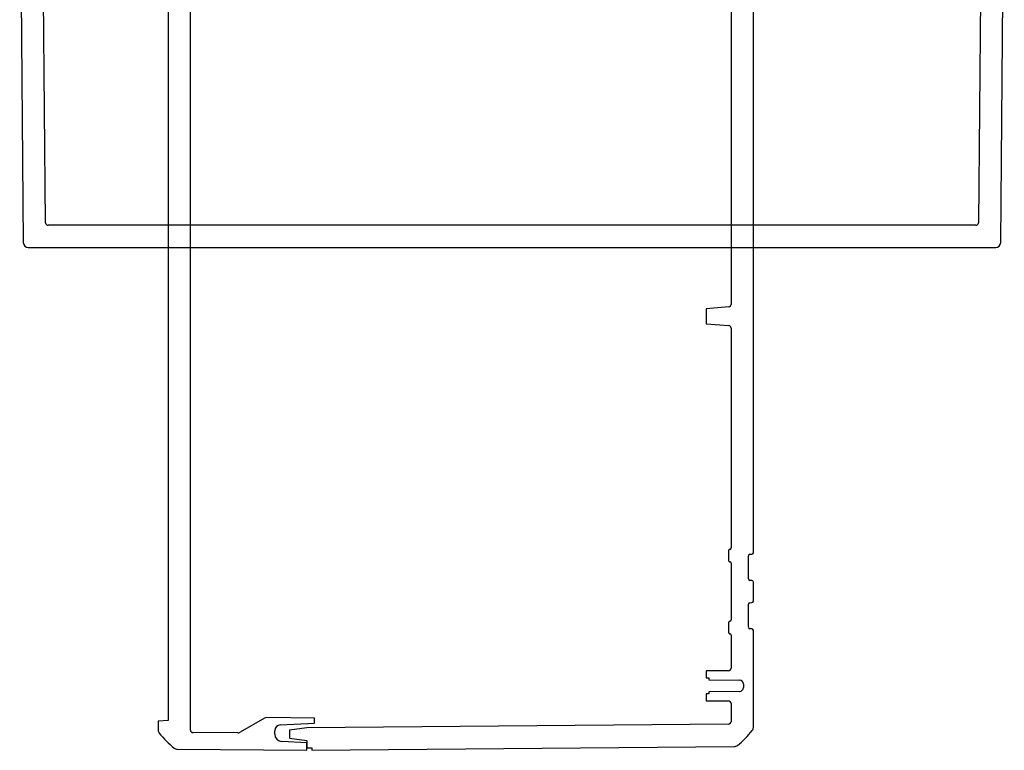
# Model space of a CAD drawing. Units: millimetres. Extents: x -119 to 1188, y -150 to 840.
# Drawn here: x -99 to 99, y -150 to -3 of the extents above; entities that cross this region are included whole.
import ezdxf

# ---------------------------------------------------------------- set-up
doc = ezdxf.new("R2010")
doc.units = ezdxf.units.MM
doc.layers.get('0').update_dxf_attribs({"lineweight": 25})

msp = doc.modelspace()

# ---------------------------------------------------------------- linework, layer by layer
for p, q in [((-64.837342, -145.9187875), (-64.837342, 145.9187875)), ((-69.337342, 144), (-69.337342, -144)), ((48.662658, -110.1753726), (48.662658, 110.1753726)), ((44.162658, 60.1043911), (44.162658, -60.1043911)), ((-94.0276341, -43.6670212), (-94.769456, 41.337342)), ((94.769456, 41.337342), (94.0276341, -43.6670212)), ((-99.2564418, 36.3460686), (-98.5232326, -47.6713845)), ((98.5232326, -47.6713845), (99.2564418, 36.3460686)), ((93.5276532, -44.162658), (-93.5276532, -44.162658)), ((-97.5232707, -48.662658), (97.5232707, -48.662658)), ((43.7062358, -60.6024884), (39.162658, -61)), ((39.162658, -61), (39.162658, -64)), ((39.162658, -64), (43.7062358, -64.3975116)), ((44.162658, -64.8956089), (44.162658, -109.2)), ((43.662658, -109.791608), (43.662658, -111.708392)), ((47.662658, -115.4602934), (47.662658, -110.7897066)), ((47.9521881, -110.4898894), (48.3731278, -110.4751898)), ((44.162658, -112.3), (44.162658, -123.7)), ((48.3731278, -115.7748102), (47.9521881, -115.7601106)), ((48.662658, -119.9253726), (48.662658, -116.0746274)), ((47.662658, -125.2102934), (47.662658, -120.5397066)), ((47.9521881, -120.2398894), (48.3731278, -120.2251898)), ((43.662658, -124.291608), (43.662658, -126.208392)), ((44.162658, -126.8), (44.162658, -133.4607101)), ((48.3731278, -125.5248102), (47.9521881, -125.5101106)), ((48.662658, -145.3777588), (48.662658, -125.8246274)), ((43.6670212, -133.960691), (39.162658, -134)), ((39.162658, -134), (39.162658, -135.4)), ((39.162658, -135.4), (39.662658, -135.4043634)), ((39.662658, -135.4043634), (39.662658, -135.8)), ((39.662658, -135.8), (45.8696392, -135.8541675)), ((46.662658, -136.654137), (46.662658, -137.345863)), ((39.662658, -138.5956366), (39.162658, -138.6)), ((39.162658, -138.6), (39.162658, -140)), ((45.8696392, -138.1458325), (39.662658, -138.2)), ((39.662658, -138.2), (39.662658, -138.5956366)), ((39.162658, -140), (43.6670212, -140.039309)), ((44.162658, -140.5392899), (44.162658, -144.2276532)), ((-69.337342, -144), (-71.337342, -144.1048156)), ((-71.337342, -144.1048156), (-71.337342, -145.892644)), ((-49.9245446, -143.5503464), (-54.7973888, -146.3636844)), ((-39.837342, -143.5), (-49.4158181, -143.4164099)), ((-46.7001452, -144.8596643), (-39.837342, -144.5)), ((43.6670212, -144.7276341), (-41.337342, -145.469456)), ((-39.837342, -144.5), (-39.837342, -143.5)), ((-55.3061154, -146.4976209), (-64.3417053, -146.4187685)), ((-47.837342, -146.7359026), (-47.837342, -146.0580197)), ((-41.337342, -145.469456), (-44.837342, -145.9613489)), ((-44.837342, -145.9613489), (-44.837342, -147.5392163)), ((-41.337342, -148.5), (-46.415846, -148.2338469)), ((-44.837342, -147.5392163), (-41.337342, -148)), ((-41.337342, -148), (-41.337342, -148.5)), ((-41.337342, -148.5), (-41.337342, -149.4912731)), ((-41.337342, -149.4912731), (-41.337342, -148.5)), ((-67.4919385, -149.7717523), (-41.337342, -150)), ((-41.337342, -149.4912731), (-40.337342, -149.5)), ((-41.337342, -150), (-41.337342, -149.4912731)), ((-40.337342, -150), (44.8172545, -149.2568671)), ((-40.337342, -149.5), (-40.337342, -150))]:
    msp.add_line(p, q)
for centre, major_axis, start_param, end_param in [((-93.5276532, -43.662658), (0, -0.5), 4.7211156266, 6.2831853072), ((93.5276532, -43.662658), (0.499981, -0.0043633), 4.7211156266, 6.2831853072), ((-97.5232707, -47.662658), (-0.9999619, -0.0087265), 0, 1.5620696805), ((97.5232707, -47.662658), (0, -1), 0, 1.5620696805), ((43.662658, -60.1043911), (0.5, 0), 4.799655443, 6.2831853072), ((43.662658, -64.8956089), (0.0435779, 0.4980973), 4.799655443, 6.2831853072), ((43.862658, -109.2), (0.3, 0), 4.8798370596, 6.2831853072), ((47.962658, -110.7897066), (-0.3, 0), 4.7472955654, 6.2831853072), ((48.362658, -110.1753726), (0.0104698, -0.2998172), 0, 1.5358897418), ((43.862658, -112.3), (0.05, 0.295804), 4.8798370596, 6.2831853072), ((47.962658, -115.4602934), (-0.0104698, -0.2998172), 4.7472955654, 6.2831853072), ((48.362658, -116.0746274), (0.3, 0), 0, 1.5358897418), ((47.962658, -120.5397066), (-0.3, 0), 4.7472955654, 6.2831853072), ((48.362658, -119.9253726), (0.0104698, -0.2998172), 0, 1.5358897418), ((43.862658, -123.7), (0.3, 0), 4.8798370596, 6.2831853072), ((43.862658, -126.8), (0.05, 0.295804), 4.8798370596, 6.2831853072), ((47.962658, -125.2102934), (-0.0104698, -0.2998172), 4.7472955654, 6.2831853072), ((48.362658, -125.8246274), (0.3, 0), 0, 1.5358897418), ((43.662658, -133.4607101), (0.5, 0), 4.7211156266, 6.2831853072), ((45.862658, -136.654137), (0.0069812, 0.7999695), 4.7211156266, 6.2831853072), ((45.862658, -137.345863), (0.8, 0), 4.7211156266, 6.2831853072), ((43.662658, -140.5392899), (0.0043633, 0.499981), 4.7211156266, 6.2831853072), ((-49.4245446, -144.4163718), (0.0087265, 0.9999619), 0, 0.5323254219), ((-46.637342, -146.0580197), (-1.2, 0), 4.7647488579, 6.2831853072), ((43.662658, -144.2276532), (0.5, 0), 4.7211156266, 6.2831853072), ((-70.337342, -145.892644), (-1, 0), 0, 0.6741451713), ((-55.493766, -134.0322794), (-15.6248169, -12.4845944), 0, 0.2137793378), ((-64.337342, -145.9187875), (-0.0043633, -0.499981), 4.7211156266, 6.2831853072), ((-55.2973888, -145.497659), (0.5, -0.8660254), 5.7508598853, 6.2831853072), ((-46.337342, -146.7359026), (-0.0785039, -1.4979443), 4.7647488579, 6.2831853072), ((32.8190819, -133.5173942), (12.6204695, -15.5152747), 0, 0.2137793378), ((47.662658, -145.3777588), (0.7812408, -0.6242297), 0, 0.6741451713), ((-67.483212, -148.7717904), (-0.6310235, -0.7757637), 0, 0.6741451713), ((44.8085279, -148.2569052), (0.0087265, -0.9999619), 0, 0.6741451713)]:
    msp.add_ellipse(centre, major_axis=major_axis, ratio=1, start_param=start_param, end_param=end_param)
for points in [[(43.912658, -109.495804), (43.8818067, -109.5010188), (43.8519604, -109.5110282), (43.7964457, -109.5399088), (43.7711175, -109.5586031), (43.7216977, -109.6086758), (43.6999498, -109.6415732), (43.6702881, -109.7138526), (43.662658, -109.7525435), (43.662658, -109.791608)], [(43.662658, -111.708392), (43.662658, -111.7396809), (43.6675529, -111.770778), (43.6867772, -111.8303297), (43.7009887, -111.8584193), (43.7421244, -111.9154933), (43.770937, -111.94242), (43.8372618, -111.9837133), (43.8741399, -111.9976853), (43.912658, -112.004196)], [(43.912658, -123.995804), (43.8818067, -124.0010188), (43.8519604, -124.0110282), (43.7964457, -124.0399088), (43.7711175, -124.0586031), (43.7216977, -124.1086758), (43.6999498, -124.1415732), (43.6702881, -124.2138526), (43.662658, -124.2525435), (43.662658, -124.291608)], [(43.662658, -126.208392), (43.662658, -126.2396809), (43.6675529, -126.270778), (43.6867772, -126.3303297), (43.7009887, -126.3584193), (43.7421244, -126.4154933), (43.770937, -126.44242), (43.8372618, -126.4837133), (43.8741399, -126.4976853), (43.912658, -126.504196)]]:
    msp.add_open_spline(points, degree=3, knots=[-0.042211990716, -0.042211990716, -0.042211990716, -0.042211990716, -0.03282532956, -0.03282532956, -0.023438668403, -0.023438668403, -0.011719334202, -0.011719334202, 0, 0, 0, 0])

doc.saveas('drawing.dxf')
